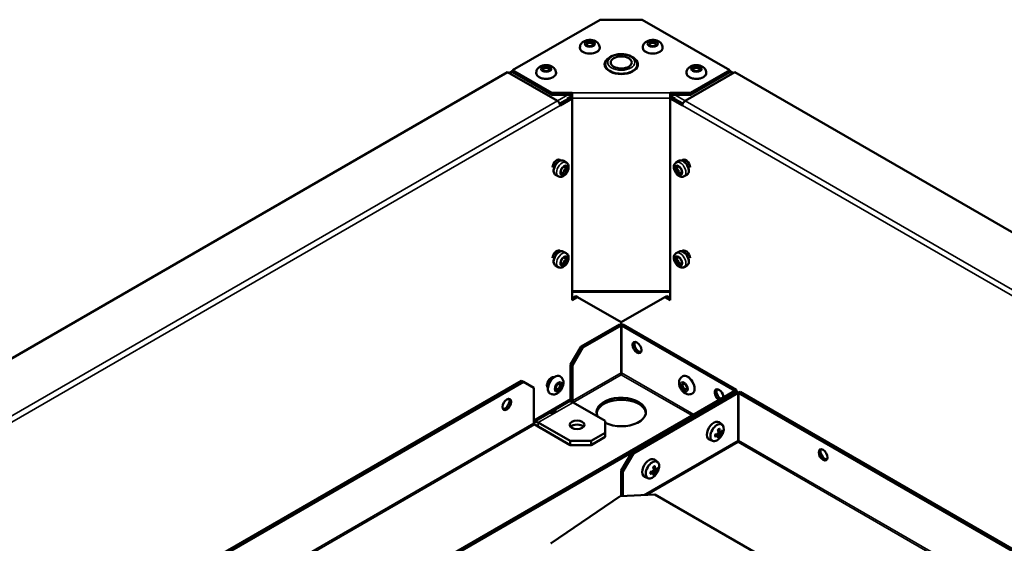
# Model space of a CAD drawing. Extents: x 0 to 17627, y -11807 to 21281.
# Drawn here: x 8950 to 9348, y 3406 to 3618 of the extents above; entities that cross this region are included whole.
import ezdxf

# ---------------------------------------------------------------- set-up
doc = ezdxf.new("R2010")
doc.units = 0
doc.header["$LTSCALE"] = 2
doc.layers.add('Visible (ISO)', color=7, linetype='CONTINUOUS', lineweight=50)
doc.layers.add('Visible Narrow (ISO)', color=7, linetype='CONTINUOUS', lineweight=35)

msp = doc.modelspace()

# ---------------------------------------------------------------- linework, layer by layer
at = {"layer": 'Visible (ISO)'}
for p, q in [((9184.83, 3617.82), (9149.35, 3597.34)), ((9184.83, 3617.82), (9201.8, 3617.82)), ((9237.28, 3597.34), (9201.8, 3617.82)), ((9176.59, 3606.39), (9176.59, 3606.56)), ((9184.59, 3606.39), (9184.59, 3606.56)), ((9202.04, 3606.39), (9202.04, 3606.56)), ((9210.04, 3606.39), (9210.04, 3606.56)), ((8819.95, 3407.57), (9147.34, 3596.59)), ((9147.34, 3596.59), (9167.49, 3584.95)), ((9149.35, 3597.03), (9147.96, 3596.23)), ((9149.35, 3597.34), (9165.23, 3588.17)), ((9149.35, 3596.52), (9149.35, 3597.34)), ((9165.23, 3587.35), (9149.35, 3596.52)), ((9158.91, 3596.19), (9158.91, 3596.35)), ((9166.91, 3596.19), (9166.91, 3596.35)), ((9188.32, 3597.32), (9188.32, 3597.1)), ((9198.32, 3597.32), (9198.32, 3597.1)), ((9219.14, 3584.95), (9239.29, 3596.59)), ((9219.72, 3596.19), (9219.72, 3596.35)), ((9221.4, 3588.17), (9237.28, 3597.34)), ((9237.28, 3596.52), (9221.4, 3587.35)), ((9227.72, 3596.19), (9227.72, 3596.35)), ((9237.28, 3597.34), (9237.28, 3596.52)), ((9238.67, 3596.23), (9237.28, 3597.03)), ((9239.29, 3596.59), (9566.68, 3407.57)), ((9165.23, 3588.17), (9173.47, 3588.17)), ((9165.23, 3588.17), (9165.23, 3587.35)), ((9165.23, 3587.35), (9173.47, 3587.35)), ((9171.49, 3585.91), (9173.47, 3587.05)), ((9173.47, 3586.08), (9173.47, 3588.17)), ((9213.17, 3588.17), (9221.4, 3588.17)), ((9213.17, 3588.17), (9213.17, 3586.08)), ((9213.17, 3587.35), (9221.4, 3587.35)), ((9213.17, 3587.05), (9215.14, 3585.91)), ((9221.4, 3587.35), (9221.4, 3588.17)), ((9172.8, 3586.38), (9168.4, 3583.84)), ((9168.55, 3583.12), (9168.56, 3583.12)), ((9168.55, 3583.11), (9168.55, 3583.11)), ((9168.55, 3583.11), (9168.56, 3583.11)), ((9168.56, 3583.11), (9168.55, 3583.11)), ((9173.5, 3585.97), (9168.56, 3583.12)), ((9168.56, 3583.12), (9168.56, 3583.11)), ((9173.5, 3585.97), (9172.8, 3586.38)), ((9173.47, 3585.99), (9173.47, 3586.08)), ((9173.5, 3504.32), (9173.5, 3585.97)), ((9213.84, 3586.38), (9213.13, 3585.97)), ((9218.07, 3583.12), (9213.13, 3585.97)), ((9213.13, 3585.97), (9213.13, 3504.32)), ((9213.17, 3586.08), (9213.17, 3585.99)), ((9218.24, 3583.84), (9213.84, 3586.38)), ((9218.07, 3583.12), (9218.08, 3583.12)), ((9218.07, 3583.11), (9218.07, 3583.12)), ((9218.08, 3583.11), (9218.07, 3583.11)), ((9218.08, 3583.11), (9218.07, 3583.11)), ((9218.08, 3583.11), (9218.08, 3583.11)), ((9167.54, 3561.1), (9168.34, 3560.64)), ((9169.99, 3560.66), (9171.06, 3560.05)), ((9216.64, 3560.66), (9215.58, 3560.05)), ((9219.09, 3561.1), (9218.3, 3560.64)), ((9165.91, 3556.5), (9165.94, 3556.48)), ((9166.74, 3555.04), (9167.81, 3554.42)), ((9219.89, 3555.04), (9218.83, 3554.42)), ((9220.73, 3556.5), (9220.7, 3556.48)), ((9167.54, 3524.36), (9168.34, 3523.9)), ((9169.99, 3523.92), (9171.06, 3523.31)), ((9216.64, 3523.92), (9215.58, 3523.31)), ((9219.09, 3524.36), (9218.3, 3523.9)), ((9165.91, 3519.76), (9165.94, 3519.74)), ((9220.73, 3519.76), (9220.7, 3519.74)), ((9166.74, 3518.29), (9167.81, 3517.68)), ((9219.89, 3518.29), (9218.83, 3517.68)), ((9173.5, 3505.14), (9174.92, 3505.95)), ((9175.62, 3505.55), (9173.5, 3504.32)), ((9174.92, 3505.95), (9175.62, 3505.55)), ((9175.62, 3505.55), (9193.3, 3495.34)), ((9193.33, 3495.34), (9211.01, 3505.55)), ((9211.01, 3505.55), (9211.72, 3505.95)), ((9213.13, 3504.32), (9211.01, 3505.55)), ((9211.72, 3505.95), (9213.13, 3505.14)), ((9193.3, 3476.15), (9193.3, 3495.34)), ((9193.33, 3476.15), (9193.33, 3495.34)), ((9177.05, 3485.55), (9192.56, 3494.5)), ((9177.76, 3485.14), (9193.27, 3494.09)), ((9192.56, 3494.5), (9193.27, 3494.09)), ((9193.27, 3494.09), (9193.27, 3474.91)), ((9194.07, 3494.5), (9193.37, 3494.09)), ((9193.37, 3494.09), (9239.23, 3467.62)), ((9193.37, 3474.91), (9193.37, 3494.09)), ((9194.07, 3494.5), (9239.94, 3468.02)), ((9177.05, 3485.55), (9172.81, 3478.2)), ((9173.52, 3477.79), (9177.76, 3485.14)), ((9177.76, 3485.14), (9177.05, 3485.55)), ((9193.3, 3485.92), (9193.33, 3485.92)), ((9172.81, 3478.2), (9173.52, 3477.79)), ((9172.81, 3463.91), (9172.81, 3478.2)), ((9173.52, 3477.79), (9173.52, 3463.51)), ((8996.65, 3381.4), (9153.01, 3471.67)), ((8997.36, 3380.99), (9153.72, 3471.26)), ((9153.01, 3471.67), (9153.72, 3471.26)), ((9153.72, 3471.26), (9157.96, 3468.81)), ((9166.03, 3473.03), (9165.87, 3473.13)), ((9168.43, 3473.49), (9168.57, 3473.41)), ((9218.2, 3473.49), (9218.06, 3473.41)), ((9239.23, 3467.56), (8952.28, 3301.89)), ((9239.94, 3467.15), (8952.99, 3301.48)), ((9157.96, 3454.52), (9157.96, 3468.81)), ((9163.63, 3468.87), (9163.47, 3468.97)), ((9239.94, 3467.15), (9197.56, 3442.68)), ((9239.94, 3468.02), (9239.23, 3467.62)), ((9239.23, 3467.62), (9239.23, 3467.56)), ((9239.94, 3467.15), (9239.23, 3467.56)), ((9239.94, 3467.15), (9239.94, 3468.02)), ((9239.94, 3467.15), (9240.64, 3466.74)), ((9241.45, 3467.15), (9240.74, 3466.74)), ((9481.02, 3328.83), (9241.45, 3467.15)), ((9172.81, 3463.82), (9157.96, 3455.24)), ((9164.43, 3466.56), (9164.57, 3466.48)), ((9171.87, 3463.09), (9165.86, 3459.62)), ((9173.87, 3462.89), (9186.75, 3455.46)), ((9240.64, 3466.74), (9198.27, 3442.28)), ((9222.2, 3466.56), (9222.06, 3466.48)), ((9240.64, 3466.74), (9240.64, 3447.55)), ((9240.74, 3466.74), (9480.32, 3328.42)), ((9240.74, 3466.74), (9240.74, 3447.55)), ((9163.74, 3458.4), (9157.96, 3455.06)), ((9186.75, 3455.46), (9186.75, 3450.56)), ((9160.79, 3452.48), (9158.31, 3453.91)), ((9172.61, 3447.29), (9159.73, 3454.73)), ((9159.73, 3453.09), (9172.61, 3445.66)), ((9233.23, 3451.03), (9232.6, 3451.31)), ((9233.51, 3450.86), (9232.61, 3451.26)), ((9234.13, 3453.96), (9232.91, 3454.85)), ((9181.09, 3447.29), (9172.61, 3447.29)), ((9172.61, 3447.29), (9172.61, 3445.66)), ((9186.75, 3450.56), (9181.09, 3447.29)), ((9181.09, 3445.66), (9186.75, 3448.92)), ((9181.09, 3445.66), (9181.09, 3447.29)), ((9186.75, 3450.56), (9186.75, 3448.92)), ((9230.3, 3447.32), (9228.92, 3447.93)), ((9232.39, 3449.57), (9231.83, 3449.98)), ((9232.67, 3449.41), (9231.88, 3449.99)), ((9232.23, 3450.63), (9232.34, 3450.57)), ((9233.37, 3449.97), (9232.34, 3450.57)), ((9233.55, 3449.87), (9233.37, 3449.97)), ((9240.74, 3448.27), (9240.64, 3448.33)), ((9172.61, 3445.66), (9181.09, 3445.66)), ((9197.56, 3442.68), (9193.32, 3435.34)), ((9194.02, 3434.93), (9198.27, 3442.28)), ((9198.27, 3442.28), (9197.56, 3442.68)), ((9207.97, 3438.85), (9206.75, 3439.74)), ((9193.32, 3435.34), (9194.02, 3434.93)), ((9193.32, 3435.34), (9193.32, 3424.95)), ((9206.06, 3435.53), (9206.18, 3435.46)), ((9207.21, 3434.87), (9206.18, 3435.46)), ((9207.07, 3435.92), (9206.43, 3436.2)), ((9207.35, 3435.76), (9206.45, 3436.15)), ((9194.02, 3434.93), (9194.02, 3424.99)), ((9204.14, 3432.22), (9202.76, 3432.83)), ((9206.23, 3434.47), (9205.67, 3434.87)), ((9206.51, 3434.3), (9205.71, 3434.88)), ((9207.39, 3434.76), (9207.21, 3434.87)), ((9192.86, 3424.93), (9164.97, 3405.87)), ((9192.86, 3424.93), (9206.97, 3425.66)), ((9427.85, 3298.13), (9206.97, 3425.66))]:
    msp.add_line(p, q, dxfattribs=at)
for centre in [(9228.39, 3452.85), (9202.23, 3437.74)]:
    msp.add_arc(centre, 6.5, 321.2553, 338.7447, dxfattribs=at)
for centre, major_axis, ratio, start_param, end_param in [((9180.59, 3606.39), (4, 0), 0.57735, 3.141593, 6.283185), ((9180.59, 3607.78), (-1.25, 0), 0.57735, 2.469974, 6.954804), ((9206.04, 3606.39), (4, 0), 0.57735, 3.141593, 6.283185), ((9206.04, 3607.78), (-1.25, 0), 0.57735, 2.469974, 6.954804), ((9193.32, 3599.71), (6.75, 0), 0.57735, 2.529932, 6.894846), ((9193.32, 3598.9), (-6.75, 0), 0.57735, 6.003769, 6.178236), ((9193.32, 3599.71), (-6.5, 0), 0.57735, 0, 3.141593), ((9193.32, 3598.9), (6.75, 0), 0.57735, 0.104949, 0.279417), ((9162.91, 3596.19), (4, 0), 0.57735, 3.141593, 6.283185), ((9162.91, 3597.57), (-1.25, 0), 0.57735, 2.469974, 6.954804), ((9223.72, 3596.19), (4, 0), 0.57735, 3.141593, 6.283185), ((9223.72, 3597.57), (-1.25, 0), 0.57735, 2.469974, 6.954804), ((9167.49, 3583.73), (0.75, -1.3), 0.57735, 0.785398, 2.356194), ((9170.69, 3585.57), (-0.75, 1.3), 0.57735, 4.474448, 4.640989), ((9215.94, 3585.57), (-0.75, -1.3), 0.57735, 4.783789, 4.95033), ((9219.14, 3583.73), (0.75, 1.3), 0.57735, 0.785398, 2.356194), ((9167.21, 3558.9), (1.25, 2.17), 0.57735, 6.010041, 8.578581), ((9165.89, 3559.28), (1.32, 2.29), 0.57735, 5.845324, 5.902722), ((9166.5, 3559.31), (1.25, 2.17), 0.57735, 5.685896, 5.996429), ((9219.42, 3558.9), (-1.25, 2.17), 0.57735, 3.987789, 6.556329), ((9220.13, 3559.31), (-1.25, 2.17), 0.57735, 0.286757, 0.597289), ((9220.74, 3559.28), (-1.32, 2.29), 0.57735, 0.380463, 0.437862), ((9167.21, 3522.16), (1.25, 2.17), 0.57735, 6.010041, 8.578581), ((9165.89, 3522.54), (1.32, 2.29), 0.57735, 5.845324, 5.902722), ((9166.5, 3522.57), (1.25, 2.17), 0.57735, 5.685896, 5.996429), ((9219.42, 3522.16), (-1.25, 2.17), 0.57735, 3.987789, 6.556329), ((9220.13, 3522.57), (-1.25, 2.17), 0.57735, 0.286757, 0.597289), ((9220.74, 3522.54), (-1.33, 2.29), 0.57735, 0.380463, 0.437862), ((9200.39, 3485.55), (-1.25, 2.17), 0.57735, 0.286757, 2.854836), ((9192.24, 3476.76), (-0.75, 1.3), 0.57735, 3.669215, 3.926991), ((9194.39, 3476.76), (0.75, 1.3), 0.57735, 2.356194, 2.61397), ((9165.02, 3470.85), (-1.25, -2.17), 0.57735, 3.265654, 6.159124), ((9166.43, 3470.03), (-2, -3.46), 0.57735, 3.141593, 6.283185), ((9220.2, 3470.03), (-2, 3.46), 0.57735, 3.141593, 6.283185), ((9167.63, 3469.33), (0.62, 1.08), 0.57735, 2.469974, 6.954804), ((9219, 3469.33), (0.63, -1.08), 0.57735, 2.469974, 6.954804), ((9232.91, 3465.95), (-1.25, 2.17), 0.57735, 3.926991, 8.63938), ((9233.62, 3466.36), (-1.25, 2.17), 0.57735, 0.286757, 2.356194), ((9146.29, 3462.48), (-1.25, -2.17), 0.57735, 0.286757, 2.854836), ((9173.87, 3459.63), (-2, 3.46), 0.57735, 5.497787, 6.283185), ((9173.87, 3463.3), (-0.75, 1.3), 0.57735, 0.785398, 1.287742), ((9173.87, 3463.3), (0.25, -0.433), 0.57735, 3.926991, 5.497787), ((9193.32, 3459.01), (-10, 0), 0.57735, 0.854525, 6.617557), ((9193.32, 3458.2), (10, 0), 0.57735, 0.07077, 3.070823), ((9159.73, 3451.46), (-2, 3.46), 0.57735, 5.497787, 6.172919), ((9230.79, 3451.46), (-2, -3.46), 0.57735, 3.079689, 6.345089), ((9158.31, 3454.32), (-0.25, 0.433), 0.57735, 0.785398, 2.356194), ((9175.44, 3452.19), (-3, 0), 0.57735, 3.632475, 5.792303), ((9232.1, 3450.71), (-1.92, -3.32), 0.57735, 1.831171, 7.593607), ((9228.73, 3453.08), (3.64, -5.37), 0.411263, 0.910795, 1.088942), ((9228.11, 3452.72), (-2.69, 5.9), 0.720054, 4.150682, 4.328829), ((9230.69, 3451.25), (3.28, 4.69), 0.415571, 4.954084, 5.025621), ((9233.85, 3451), (-0.466, 0.243), 0.495038, 0.50893, 0.782788), ((9228.03, 3452.78), (1.09, -5.62), 0.992921, 1.065848, 1.137385), ((9228.47, 3452.51), (-6.29, -1.56), 0.619415, 2.371544, 2.549691), ((9228.36, 3452.44), (-6.47, 0.47), 0.411263, 2.052651, 2.230798), ((9228.36, 3453.16), (6.46, 0.62), 0.720054, 5.095949, 5.274096), ((9228.27, 3449.85), (5.72, -0.23), 0.22513, 0.744292, 0.815829), ((9230.93, 3454.45), (-3.06, 4.84), 0.22513, 2.325764, 2.397301), ((9230.93, 3451.66), (2.43, 5.18), 0.415571, 4.399157, 4.470694), ((9228.27, 3453.2), (-5.41, -1.87), 0.992921, 2.004208, 2.075745), ((9232.73, 3450.63), (-0.465, -0.03), 0.142866, 0.5745, 1.078754), ((9232.48, 3450.2), (0.207, -0.417), 0.142866, 2.062839, 2.567092), ((9228.73, 3452.95), (1.79, -6.23), 0.619415, 0.591902, 0.770049), ((9232.73, 3449.04), (0.443, -0.282), 0.495038, 2.358805, 2.632663), ((9228.11, 3452.59), (4.4, -4.76), 0.511901, 0.324369, 0.502516), ((9233.61, 3449.55), (-0.232, 0.422), 0.209317, 0.030312, 0.534566), ((9230.69, 3454.59), (3.46, -4.56), 0.35222, 5.926245, 5.997782), ((9233.85, 3449.98), (0.481, 0.01), 0.209317, 2.607027, 3.11128), ((9228.03, 3449.99), (5.68, -0.71), 0.35222, 0.285403, 0.35694), ((9228.47, 3453.22), (6.33, -1.43), 0.511901, 5.780669, 5.958816), ((9275.69, 3442.07), (-1.25, 2.17), 0.57735, 0.286757, 2.854836), ((9204.63, 3436.36), (-2, -3.46), 0.57735, 3.079689, 6.345089), ((9205.94, 3435.6), (-1.92, -3.32), 0.57735, 1.831171, 7.593607), ((9202.11, 3434.75), (5.72, -0.23), 0.22513, 0.744292, 0.815829), ((9204.76, 3439.35), (-3.06, 4.84), 0.22513, 2.325764, 2.397301), ((9206.56, 3435.52), (-0.465, -0.03), 0.142866, 0.5745, 1.078754), ((9206.32, 3435.1), (0.207, -0.417), 0.142866, 2.062839, 2.567092), ((9202.56, 3437.97), (3.64, -5.37), 0.411263, 0.910795, 1.088942), ((9201.94, 3437.62), (-2.69, 5.9), 0.720054, 4.150682, 4.328829), ((9204.52, 3436.14), (3.28, 4.69), 0.415571, 4.954084, 5.025621), ((9207.69, 3435.89), (-0.466, 0.243), 0.495038, 0.50893, 0.782788), ((9201.87, 3437.68), (1.09, -5.62), 0.992921, 1.065848, 1.137385), ((9202.31, 3437.4), (-6.29, -1.56), 0.619415, 2.371544, 2.549691), ((9202.31, 3438.12), (6.33, -1.43), 0.511901, 5.780669, 5.958816), ((9202.2, 3437.34), (-6.47, 0.47), 0.411263, 2.052651, 2.230798), ((9202.2, 3438.05), (6.46, 0.62), 0.720054, 5.095949, 5.274096), ((9204.76, 3436.56), (2.43, 5.18), 0.415571, 4.399157, 4.470694), ((9202.11, 3438.09), (-5.41, -1.87), 0.992921, 2.004208, 2.075745), ((9202.56, 3437.84), (1.79, -6.23), 0.619415, 0.591902, 0.770049), ((9206.56, 3433.94), (0.443, -0.282), 0.495038, 2.358805, 2.632663), ((9201.94, 3437.48), (4.4, -4.76), 0.511901, 0.324369, 0.502516), ((9207.45, 3434.45), (-0.232, 0.422), 0.209317, 0.030312, 0.534566), ((9204.52, 3439.49), (3.46, -4.56), 0.35222, 5.926245, 5.997782), ((9207.69, 3434.87), (0.481, 0.01), 0.209317, 2.607027, 3.11128), ((9201.87, 3434.89), (5.68, -0.71), 0.35222, 0.285403, 0.35694), ((9164.94, 3406.26), (-0.25, -0.433), 0.57735, 0.353438, 0.877037)]:
    msp.add_ellipse(centre, major_axis=major_axis, ratio=ratio, start_param=start_param, end_param=end_param, dxfattribs=at)
for centre, major_axis in [((9180.59, 3608.03), (-1.55, 0)), ((9206.04, 3608.03), (-1.55, 0)), ((9193.32, 3600.53), (-4.25, 0)), ((9162.91, 3597.82), (-1.55, 0)), ((9223.72, 3597.82), (-1.55, 0)), ((9170.14, 3556.83), (1, 1.73)), ((9216.5, 3556.83), (-1, 1.73)), ((9170.14, 3520.09), (1, 1.73)), ((9216.5, 3520.09), (-1, 1.73)), ((9199.68, 3485.14), (-1.25, 2.17)), ((9167.85, 3469.21), (0.77, 1.34)), ((9218.79, 3469.21), (-0.78, 1.34)), ((9147, 3462.08), (1.25, 2.17)), ((9175.44, 3453.82), (3, 0)), ((9274.99, 3441.66), (-1.25, 2.17))]:
    msp.add_ellipse(centre, major_axis=major_axis, ratio=0.57735, dxfattribs=at)
for points, knots in [([(9184.59, 3606.56), (9184.59, 3606.85), (9184.54, 3607.14), (9184.34, 3607.69), (9184.2, 3607.94), (9183.83, 3608.43), (9183.59, 3608.65), (9183.01, 3609.06), (9182.66, 3609.22), (9181.89, 3609.49), (9181.46, 3609.57), (9180.6, 3609.64), (9180.16, 3609.63), (9179.31, 3609.49), (9178.89, 3609.38), (9178.09, 3609.01), (9177.71, 3608.77), (9177.13, 3608.17), (9176.9, 3607.85), (9176.65, 3607.18), (9176.59, 3606.87), (9176.59, 3606.56)], [3.926991, 3.926991, 3.926991, 3.926991, 4.126625, 4.126625, 4.342436, 4.342436, 4.609136, 4.609136, 4.959565, 4.959565, 5.361756, 5.361756, 5.76222, 5.76222, 6.164375, 6.164375, 6.557951, 6.557951, 6.854696, 6.854696, 7.068583, 7.068583, 7.068583, 7.068583]), ([(9210.04, 3606.56), (9210.04, 3606.85), (9209.99, 3607.14), (9209.8, 3607.69), (9209.65, 3607.94), (9209.28, 3608.43), (9209.04, 3608.65), (9208.47, 3609.06), (9208.12, 3609.22), (9207.35, 3609.49), (9206.92, 3609.57), (9206.05, 3609.64), (9205.62, 3609.63), (9204.76, 3609.49), (9204.34, 3609.38), (9203.55, 3609.01), (9203.17, 3608.77), (9202.58, 3608.17), (9202.36, 3607.85), (9202.1, 3607.18), (9202.04, 3606.87), (9202.04, 3606.56)], [3.926991, 3.926991, 3.926991, 3.926991, 4.126625, 4.126625, 4.342436, 4.342436, 4.609136, 4.609136, 4.959565, 4.959565, 5.361756, 5.361756, 5.76222, 5.76222, 6.164375, 6.164375, 6.557951, 6.557951, 6.854696, 6.854696, 7.068583, 7.068583, 7.068583, 7.068583]), ([(9186.82, 3599.71), (9186.82, 3600.12), (9186.91, 3600.53), (9187.26, 3601.32), (9187.53, 3601.69), (9188.24, 3602.4), (9188.71, 3602.73), (9189.8, 3603.28), (9190.43, 3603.5), (9191.75, 3603.79), (9192.44, 3603.88), (9193.83, 3603.9), (9194.52, 3603.84), (9195.85, 3603.6), (9196.49, 3603.4), (9197.65, 3602.89), (9198.18, 3602.56), (9199.03, 3601.8), (9199.37, 3601.35), (9199.73, 3600.5), (9199.82, 3600.11), (9199.82, 3599.71)], [2.356194, 2.356194, 2.356194, 2.356194, 2.606625, 2.606625, 2.881865, 2.881865, 3.206969, 3.206969, 3.553262, 3.553262, 3.896998, 3.896998, 4.238262, 4.238262, 4.581285, 4.581285, 4.927802, 4.927802, 5.25865, 5.25865, 5.497787, 5.497787, 5.497787, 5.497787]), ([(9166.91, 3596.35), (9166.91, 3596.64), (9166.86, 3596.93), (9166.67, 3597.48), (9166.52, 3597.74), (9166.15, 3598.22), (9165.91, 3598.44), (9165.33, 3598.85), (9164.99, 3599.02), (9164.21, 3599.28), (9163.78, 3599.37), (9162.92, 3599.44), (9162.49, 3599.42), (9161.63, 3599.29), (9161.21, 3599.17), (9160.41, 3598.81), (9160.03, 3598.57), (9159.45, 3597.96), (9159.22, 3597.64), (9158.97, 3596.97), (9158.91, 3596.66), (9158.91, 3596.35)], [3.926991, 3.926991, 3.926991, 3.926991, 4.126625, 4.126625, 4.342436, 4.342436, 4.609136, 4.609136, 4.959565, 4.959565, 5.361756, 5.361756, 5.76222, 5.76222, 6.164375, 6.164375, 6.557951, 6.557951, 6.854696, 6.854696, 7.068583, 7.068583, 7.068583, 7.068583]), ([(9227.72, 3596.35), (9227.72, 3596.64), (9227.67, 3596.93), (9227.48, 3597.48), (9227.33, 3597.74), (9226.96, 3598.22), (9226.72, 3598.44), (9226.15, 3598.85), (9225.8, 3599.02), (9225.02, 3599.28), (9224.6, 3599.37), (9223.73, 3599.44), (9223.3, 3599.42), (9222.44, 3599.29), (9222.02, 3599.17), (9221.22, 3598.81), (9220.84, 3598.57), (9220.26, 3597.96), (9220.03, 3597.64), (9219.78, 3596.97), (9219.72, 3596.66), (9219.72, 3596.35)], [3.926991, 3.926991, 3.926991, 3.926991, 4.126625, 4.126625, 4.342436, 4.342436, 4.609136, 4.609136, 4.959565, 4.959565, 5.361756, 5.361756, 5.76222, 5.76222, 6.164375, 6.164375, 6.557951, 6.557951, 6.854696, 6.854696, 7.068583, 7.068583, 7.068583, 7.068583]), ([(9166.74, 3555.04), (9166.57, 3555.14), (9166.41, 3555.28), (9166.16, 3555.63), (9166.07, 3555.84), (9165.94, 3556.32), (9165.91, 3556.61), (9165.95, 3557.22), (9166.01, 3557.54), (9166.21, 3558.19), (9166.35, 3558.51), (9166.68, 3559.12), (9166.88, 3559.4), (9167.32, 3559.92), (9167.56, 3560.15), (9168.08, 3560.52), (9168.35, 3560.67), (9168.9, 3560.85), (9169.17, 3560.88), (9169.64, 3560.82), (9169.83, 3560.76), (9169.99, 3560.66)], [5.497787, 5.497787, 5.497787, 5.497787, 5.748218, 5.748218, 6.023458, 6.023458, 6.348562, 6.348562, 6.694855, 6.694855, 7.038591, 7.038591, 7.379855, 7.379855, 7.722878, 7.722878, 8.069395, 8.069395, 8.400242, 8.400242, 8.63938, 8.63938, 8.63938, 8.63938]), ([(9167.81, 3554.42), (9167.99, 3554.31), (9168.2, 3554.24), (9168.64, 3554.17), (9168.87, 3554.18), (9169.35, 3554.26), (9169.61, 3554.36), (9170.13, 3554.64), (9170.39, 3554.84), (9170.88, 3555.31), (9171.1, 3555.58), (9171.48, 3556.17), (9171.64, 3556.48), (9171.88, 3557.12), (9171.96, 3557.46), (9172.04, 3558.13), (9172.03, 3558.47), (9171.88, 3559.08), (9171.76, 3559.36), (9171.43, 3559.78), (9171.25, 3559.94), (9171.06, 3560.05)], [0.785398, 0.785398, 0.785398, 0.785398, 1.001435, 1.001435, 1.237689, 1.237689, 1.532708, 1.532708, 1.89363, 1.89363, 2.267491, 2.267491, 2.635922, 2.635922, 3.00667, 3.00667, 3.380076, 3.380076, 3.701225, 3.701225, 3.926991, 3.926991, 3.926991, 3.926991]), ([(9168.74, 3555.78), (9168.88, 3555.76), (9169.02, 3555.75), (9169.32, 3555.78), (9169.47, 3555.82), (9169.76, 3555.93), (9169.88, 3556.01), (9170.14, 3556.2), (9170.25, 3556.32), (9170.46, 3556.59), (9170.55, 3556.75), (9170.68, 3557.11), (9170.72, 3557.31), (9170.71, 3557.75), (9170.68, 3557.96), (9170.52, 3558.31), (9170.45, 3558.44), (9170.34, 3558.56)], [0.992265, 0.992265, 0.992265, 0.992265, 1.168111, 1.168111, 1.404865, 1.404865, 1.715057, 1.715057, 2.137395, 2.137395, 2.660465, 2.660465, 3.171338, 3.171338, 3.530973, 3.530973, 3.720124, 3.720124, 3.720124, 3.720124]), ([(9215.58, 3560.05), (9215.39, 3559.94), (9215.22, 3559.8), (9214.94, 3559.45), (9214.83, 3559.25), (9214.67, 3558.79), (9214.62, 3558.52), (9214.6, 3557.93), (9214.64, 3557.61), (9214.81, 3556.95), (9214.93, 3556.62), (9215.25, 3556), (9215.44, 3555.71), (9215.88, 3555.17), (9216.13, 3554.93), (9216.67, 3554.53), (9216.97, 3554.37), (9217.58, 3554.19), (9217.88, 3554.16), (9218.41, 3554.24), (9218.63, 3554.31), (9218.83, 3554.42)], [5.497787, 5.497787, 5.497787, 5.497787, 5.713824, 5.713824, 5.950078, 5.950078, 6.245097, 6.245097, 6.606019, 6.606019, 6.97988, 6.97988, 7.348311, 7.348311, 7.719059, 7.719059, 8.092465, 8.092465, 8.413614, 8.413614, 8.63938, 8.63938, 8.63938, 8.63938]), ([(9216.29, 3558.56), (9216.19, 3558.45), (9216.12, 3558.33), (9216, 3558.06), (9215.96, 3557.92), (9215.91, 3557.61), (9215.91, 3557.46), (9215.95, 3557.14), (9215.99, 3556.99), (9216.13, 3556.67), (9216.22, 3556.51), (9216.47, 3556.22), (9216.62, 3556.08), (9217, 3555.87), (9217.2, 3555.79), (9217.59, 3555.75), (9217.74, 3555.76), (9217.9, 3555.78)], [5.704654, 5.704654, 5.704654, 5.704654, 5.8805, 5.8805, 6.117254, 6.117254, 6.427446, 6.427446, 6.849784, 6.849784, 7.372854, 7.372854, 7.883727, 7.883727, 8.243362, 8.243362, 8.432513, 8.432513, 8.432513, 8.432513]), ([(9216.64, 3560.66), (9216.82, 3560.77), (9217.02, 3560.83), (9217.44, 3560.88), (9217.67, 3560.85), (9218.16, 3560.72), (9218.42, 3560.6), (9218.93, 3560.26), (9219.18, 3560.05), (9219.64, 3559.55), (9219.85, 3559.27), (9220.2, 3558.68), (9220.35, 3558.36), (9220.58, 3557.72), (9220.66, 3557.4), (9220.72, 3556.77), (9220.71, 3556.46), (9220.59, 3555.89), (9220.49, 3555.64), (9220.21, 3555.27), (9220.06, 3555.13), (9219.89, 3555.04)], [0.785398, 0.785398, 0.785398, 0.785398, 1.035829, 1.035829, 1.311069, 1.311069, 1.636173, 1.636173, 1.982466, 1.982466, 2.326202, 2.326202, 2.667466, 2.667466, 3.010489, 3.010489, 3.357006, 3.357006, 3.687853, 3.687853, 3.926991, 3.926991, 3.926991, 3.926991]), ([(9166.74, 3518.29), (9166.57, 3518.4), (9166.41, 3518.54), (9166.16, 3518.88), (9166.07, 3519.09), (9165.94, 3519.58), (9165.91, 3519.87), (9165.95, 3520.48), (9166.01, 3520.8), (9166.21, 3521.45), (9166.35, 3521.77), (9166.68, 3522.37), (9166.88, 3522.66), (9167.32, 3523.18), (9167.56, 3523.4), (9168.08, 3523.78), (9168.35, 3523.93), (9168.9, 3524.1), (9169.17, 3524.14), (9169.64, 3524.08), (9169.83, 3524.02), (9169.99, 3523.92)], [5.497787, 5.497787, 5.497787, 5.497787, 5.748218, 5.748218, 6.023458, 6.023458, 6.348562, 6.348562, 6.694855, 6.694855, 7.038591, 7.038591, 7.379855, 7.379855, 7.722878, 7.722878, 8.069395, 8.069395, 8.400242, 8.400242, 8.63938, 8.63938, 8.63938, 8.63938]), ([(9167.81, 3517.68), (9167.99, 3517.57), (9168.2, 3517.5), (9168.64, 3517.43), (9168.87, 3517.44), (9169.35, 3517.52), (9169.61, 3517.62), (9170.13, 3517.9), (9170.39, 3518.09), (9170.88, 3518.56), (9171.1, 3518.84), (9171.48, 3519.42), (9171.64, 3519.74), (9171.88, 3520.38), (9171.96, 3520.71), (9172.04, 3521.39), (9172.03, 3521.72), (9171.88, 3522.34), (9171.76, 3522.62), (9171.43, 3523.04), (9171.25, 3523.2), (9171.06, 3523.31)], [0.785398, 0.785398, 0.785398, 0.785398, 1.001435, 1.001435, 1.237689, 1.237689, 1.532708, 1.532708, 1.89363, 1.89363, 2.267491, 2.267491, 2.635922, 2.635922, 3.00667, 3.00667, 3.380076, 3.380076, 3.701225, 3.701225, 3.926991, 3.926991, 3.926991, 3.926991]), ([(9215.58, 3523.31), (9215.39, 3523.2), (9215.22, 3523.06), (9214.94, 3522.71), (9214.83, 3522.51), (9214.67, 3522.05), (9214.62, 3521.78), (9214.6, 3521.19), (9214.64, 3520.87), (9214.81, 3520.21), (9214.93, 3519.88), (9215.25, 3519.26), (9215.44, 3518.96), (9215.88, 3518.43), (9216.13, 3518.19), (9216.67, 3517.79), (9216.97, 3517.63), (9217.58, 3517.45), (9217.88, 3517.42), (9218.41, 3517.49), (9218.63, 3517.57), (9218.83, 3517.68)], [5.497787, 5.497787, 5.497787, 5.497787, 5.713824, 5.713824, 5.950078, 5.950078, 6.245097, 6.245097, 6.606019, 6.606019, 6.97988, 6.97988, 7.348311, 7.348311, 7.719059, 7.719059, 8.092465, 8.092465, 8.413614, 8.413614, 8.63938, 8.63938, 8.63938, 8.63938]), ([(9216.64, 3523.92), (9216.82, 3524.02), (9217.02, 3524.09), (9217.44, 3524.13), (9217.67, 3524.11), (9218.16, 3523.98), (9218.42, 3523.86), (9218.93, 3523.52), (9219.18, 3523.31), (9219.64, 3522.81), (9219.85, 3522.53), (9220.2, 3521.93), (9220.35, 3521.62), (9220.58, 3520.98), (9220.66, 3520.66), (9220.72, 3520.02), (9220.71, 3519.71), (9220.59, 3519.15), (9220.49, 3518.9), (9220.21, 3518.52), (9220.06, 3518.39), (9219.89, 3518.29)], [0.785398, 0.785398, 0.785398, 0.785398, 1.035829, 1.035829, 1.311069, 1.311069, 1.636173, 1.636173, 1.982466, 1.982466, 2.326202, 2.326202, 2.667466, 2.667466, 3.010489, 3.010489, 3.357006, 3.357006, 3.687853, 3.687853, 3.926991, 3.926991, 3.926991, 3.926991]), ([(9168.74, 3519.04), (9168.88, 3519.02), (9169.02, 3519.01), (9169.32, 3519.04), (9169.47, 3519.08), (9169.76, 3519.19), (9169.88, 3519.27), (9170.14, 3519.46), (9170.25, 3519.57), (9170.46, 3519.85), (9170.55, 3520.01), (9170.68, 3520.37), (9170.72, 3520.57), (9170.71, 3521), (9170.68, 3521.22), (9170.52, 3521.57), (9170.45, 3521.7), (9170.34, 3521.82)], [0.992265, 0.992265, 0.992265, 0.992265, 1.168111, 1.168111, 1.404865, 1.404865, 1.715057, 1.715057, 2.137395, 2.137395, 2.660465, 2.660465, 3.171338, 3.171338, 3.530973, 3.530973, 3.720124, 3.720124, 3.720124, 3.720124]), ([(9216.29, 3521.82), (9216.19, 3521.71), (9216.12, 3521.59), (9216, 3521.32), (9215.96, 3521.17), (9215.91, 3520.87), (9215.91, 3520.72), (9215.95, 3520.4), (9215.99, 3520.24), (9216.13, 3519.93), (9216.22, 3519.77), (9216.47, 3519.48), (9216.62, 3519.34), (9217, 3519.13), (9217.2, 3519.05), (9217.59, 3519.01), (9217.74, 3519.01), (9217.9, 3519.04)], [5.704654, 5.704654, 5.704654, 5.704654, 5.8805, 5.8805, 6.117254, 6.117254, 6.427446, 6.427446, 6.849784, 6.849784, 7.372854, 7.372854, 7.883727, 7.883727, 8.243362, 8.243362, 8.432513, 8.432513, 8.432513, 8.432513]), ([(9164.57, 3466.48), (9164.83, 3466.34), (9165.1, 3466.24), (9165.68, 3466.13), (9165.97, 3466.13), (9166.58, 3466.21), (9166.88, 3466.3), (9167.53, 3466.6), (9167.85, 3466.82), (9168.46, 3467.35), (9168.75, 3467.68), (9169.24, 3468.4), (9169.45, 3468.78), (9169.76, 3469.59), (9169.87, 3470.01), (9169.95, 3470.88), (9169.93, 3471.33), (9169.7, 3472.14), (9169.54, 3472.5), (9169.08, 3473.05), (9168.84, 3473.25), (9168.57, 3473.41)], [3.926991, 3.926991, 3.926991, 3.926991, 4.126625, 4.126625, 4.342436, 4.342436, 4.609136, 4.609136, 4.959565, 4.959565, 5.361756, 5.361756, 5.76222, 5.76222, 6.164375, 6.164375, 6.557951, 6.557951, 6.854696, 6.854696, 7.068583, 7.068583, 7.068583, 7.068583]), ([(9218.06, 3473.41), (9217.81, 3473.27), (9217.58, 3473.07), (9217.2, 3472.63), (9217.05, 3472.38), (9216.82, 3471.81), (9216.75, 3471.5), (9216.68, 3470.8), (9216.71, 3470.41), (9216.87, 3469.61), (9217.01, 3469.19), (9217.38, 3468.41), (9217.61, 3468.04), (9218.16, 3467.37), (9218.47, 3467.06), (9219.18, 3466.55), (9219.58, 3466.35), (9220.39, 3466.14), (9220.79, 3466.11), (9221.49, 3466.22), (9221.79, 3466.33), (9222.06, 3466.48)], [2.356194, 2.356194, 2.356194, 2.356194, 2.555829, 2.555829, 2.771639, 2.771639, 3.038339, 3.038339, 3.388768, 3.388768, 3.79096, 3.79096, 4.191424, 4.191424, 4.593579, 4.593579, 4.987155, 4.987155, 5.2839, 5.2839, 5.497787, 5.497787, 5.497787, 5.497787]), ([(9164.97, 3458.71), (9165.04, 3458.8), (9165.11, 3458.89), (9165.35, 3459.2), (9165.53, 3459.39), (9165.92, 3459.68), (9166.12, 3459.75), (9166.46, 3459.76), (9166.59, 3459.69), (9166.72, 3459.51), (9166.74, 3459.42), (9166.71, 3459.26), (9166.68, 3459.2), (9166.57, 3459.06), (9166.49, 3459.01), (9166.36, 3458.94), (9166.27, 3458.9), (9166.06, 3458.84), (9165.95, 3458.82), (9165.69, 3458.78), (9165.55, 3458.76), (9165.19, 3458.73), (9164.96, 3458.71), (9164.53, 3458.65), (9164.34, 3458.62), (9164.09, 3458.55), (9164.01, 3458.52), (9163.87, 3458.46), (9163.8, 3458.43), (9163.74, 3458.4)], [0.692623, 0.692623, 0.692623, 0.692623, 0.756686, 0.756686, 0.919153, 0.919153, 1.090135, 1.090135, 1.255398, 1.255398, 1.382762, 1.382762, 1.479562, 1.479562, 1.607456, 1.607456, 1.797892, 1.797892, 2.004942, 2.004942, 2.256293, 2.256293, 2.669045, 2.669045, 3.058663, 3.058663, 3.252892, 3.252892, 3.446752, 3.446752, 3.446752, 3.446752]), ([(9232.41, 3451.82), (9232.44, 3451.84), (9232.47, 3451.86), (9232.53, 3451.91), (9232.58, 3451.94), (9232.66, 3451.99), (9232.7, 3452.01), (9232.78, 3452.06), (9232.82, 3452.08), (9232.89, 3452.11), (9232.93, 3452.12), (9232.97, 3452.13)], [1.3750483, 1.3750483, 1.3750483, 1.3750483, 1.4368179, 1.4368179, 1.5258595, 1.5258595, 1.6149011, 1.6149011, 1.7039427, 1.7039427, 1.7929843, 1.7929843, 1.7929843, 1.7929843]), ([(9232.7, 3450.97), (9232.71, 3450.94), (9232.71, 3450.91), (9232.71, 3450.83), (9232.7, 3450.79), (9232.67, 3450.73), (9232.66, 3450.69), (9232.61, 3450.63), (9232.58, 3450.6), (9232.54, 3450.57), (9232.53, 3450.56), (9232.51, 3450.56)], [0, 0, 0, 0, 0.01116716, 0.01116716, 0.02233431, 0.02233431, 0.03329353, 0.03329353, 0.04425275, 0.04425275, 0.04996652, 0.04996652, 0.04996652, 0.04996652]), ([(9233.05, 3452.31), (9233.06, 3452.29), (9233.06, 3452.27), (9233.05, 3452.22), (9233.04, 3452.2), (9233.02, 3452.17), (9233.01, 3452.15), (9232.98, 3452.14), (9232.98, 3452.14), (9232.97, 3452.13)], [0.02389252, 0.02389252, 0.02389252, 0.02389252, 0.0306066, 0.0306066, 0.03823049, 0.03823049, 0.04585209, 0.04585209, 0.04858908, 0.04858908, 0.04858908, 0.04858908]), ([(9233.36, 3451.05), (9233.36, 3451.05), (9233.36, 3451.05), (9233.34, 3451.03), (9233.31, 3451.02), (9233.26, 3451.01), (9233.24, 3451.02), (9233.2, 3451.04), (9233.18, 3451.06), (9233.15, 3451.11), (9233.14, 3451.14), (9233.14, 3451.19), (9233.14, 3451.2), (9233.14, 3451.22)], [0.0217824, 0.0217824, 0.0217824, 0.0217824, 0.02240783, 0.02240783, 0.03336567, 0.03336567, 0.04432351, 0.04432351, 0.05536278, 0.05536278, 0.06640205, 0.06640205, 0.07177154, 0.07177154, 0.07177154, 0.07177154]), ([(9233.67, 3450.92), (9233.64, 3450.89), (9233.62, 3450.88), (9233.57, 3450.85), (9233.55, 3450.85), (9233.51, 3450.86), (9233.49, 3450.87), (9233.46, 3450.91), (9233.45, 3450.93), (9233.44, 3450.97), (9233.44, 3450.99), (9233.44, 3451.01)], [0, 0, 0, 0, 0.01116716, 0.01116716, 0.02233431, 0.02233431, 0.03329353, 0.03329353, 0.04425275, 0.04425275, 0.04996652, 0.04996652, 0.04996652, 0.04996652]), ([(9231.3, 3449.24), (9231.3, 3449.23), (9231.3, 3449.23), (9231.3, 3449.2), (9231.3, 3449.18), (9231.28, 3449.14), (9231.26, 3449.13), (9231.23, 3449.1), (9231.21, 3449.09), (9231.19, 3449.08)], [0.07370772, 0.07370772, 0.07370772, 0.07370772, 0.07644471, 0.07644471, 0.08406631, 0.08406631, 0.09169019, 0.09169019, 0.09840428, 0.09840428, 0.09840428, 0.09840428]), ([(9231.3, 3449.24), (9231.29, 3449.28), (9231.28, 3449.32), (9231.27, 3449.4), (9231.27, 3449.45), (9231.27, 3449.54), (9231.27, 3449.58), (9231.27, 3449.68), (9231.27, 3449.73), (9231.28, 3449.81), (9231.29, 3449.85), (9231.29, 3449.88)], [6.0609973, 6.0609973, 6.0609973, 6.0609973, 6.1500389, 6.1500389, 6.2390805, 6.2390805, 6.3281221, 6.3281221, 6.4171637, 6.4171637, 6.4789333, 6.4789333, 6.4789333, 6.4789333]), ([(9232.44, 3450.43), (9232.44, 3450.42), (9232.44, 3450.42), (9232.44, 3450.39), (9232.43, 3450.35), (9232.42, 3450.28), (9232.4, 3450.25), (9232.36, 3450.18), (9232.34, 3450.15), (9232.28, 3450.1), (9232.25, 3450.08), (9232.2, 3450.06), (9232.19, 3450.06), (9232.17, 3450.05)], [0.0217824, 0.0217824, 0.0217824, 0.0217824, 0.02240783, 0.02240783, 0.03336567, 0.03336567, 0.04432351, 0.04432351, 0.05536278, 0.05536278, 0.06640205, 0.06640205, 0.07177154, 0.07177154, 0.07177154, 0.07177154]), ([(9232.17, 3449.55), (9232.2, 3449.57), (9232.24, 3449.58), (9232.3, 3449.6), (9232.33, 3449.6), (9232.37, 3449.58), (9232.39, 3449.57), (9232.42, 3449.53), (9232.43, 3449.51), (9232.44, 3449.47), (9232.44, 3449.46), (9232.44, 3449.44)], [0, 0, 0, 0, 0.01116716, 0.01116716, 0.02233431, 0.02233431, 0.03329353, 0.03329353, 0.04425275, 0.04425275, 0.04996652, 0.04996652, 0.04996652, 0.04996652]), ([(9232.51, 3449.4), (9232.51, 3449.4), (9232.52, 3449.4), (9232.54, 3449.41), (9232.57, 3449.42), (9232.63, 3449.43), (9232.65, 3449.42), (9232.68, 3449.4), (9232.7, 3449.39), (9232.71, 3449.34), (9232.71, 3449.32), (9232.71, 3449.28), (9232.71, 3449.26), (9232.7, 3449.25)], [0.0217824, 0.0217824, 0.0217824, 0.0217824, 0.02240783, 0.02240783, 0.03336567, 0.03336567, 0.04432351, 0.04432351, 0.05536278, 0.05536278, 0.06640205, 0.06640205, 0.07177154, 0.07177154, 0.07177154, 0.07177154]), ([(9232.94, 3449.01), (9232.96, 3449), (9232.98, 3448.98), (9233.01, 3448.95), (9233.02, 3448.92), (9233.04, 3448.88), (9233.05, 3448.86), (9233.06, 3448.82), (9233.06, 3448.8), (9233.05, 3448.79)], [0.0701954, 0.0701954, 0.0701954, 0.0701954, 0.07644471, 0.07644471, 0.08406631, 0.08406631, 0.09169019, 0.09169019, 0.09840428, 0.09840428, 0.09840428, 0.09840428]), ([(9233.14, 3449.5), (9233.14, 3449.52), (9233.14, 3449.55), (9233.16, 3449.62), (9233.18, 3449.65), (9233.21, 3449.72), (9233.23, 3449.75), (9233.28, 3449.81), (9233.3, 3449.84), (9233.34, 3449.87), (9233.35, 3449.88), (9233.36, 3449.89)], [0, 0, 0, 0, 0.01116716, 0.01116716, 0.02233431, 0.02233431, 0.03329353, 0.03329353, 0.04425275, 0.04425275, 0.04996652, 0.04996652, 0.04996652, 0.04996652]), ([(9233.44, 3450.02), (9233.44, 3450.02), (9233.44, 3450.02), (9233.44, 3450.05), (9233.45, 3450.09), (9233.47, 3450.16), (9233.49, 3450.19), (9233.52, 3450.26), (9233.54, 3450.29), (9233.59, 3450.35), (9233.61, 3450.37), (9233.64, 3450.4), (9233.65, 3450.41), (9233.67, 3450.41)], [0.0217824, 0.0217824, 0.0217824, 0.0217824, 0.02240783, 0.02240783, 0.03336567, 0.03336567, 0.04432351, 0.04432351, 0.05536278, 0.05536278, 0.06640205, 0.06640205, 0.07177154, 0.07177154, 0.07177154, 0.07177154]), ([(9234.24, 3450.84), (9234.23, 3450.83), (9234.21, 3450.82), (9234.18, 3450.81), (9234.15, 3450.81), (9234.11, 3450.8), (9234.08, 3450.8), (9234.03, 3450.81), (9234.01, 3450.82), (9233.99, 3450.82)], [0.02389252, 0.02389252, 0.02389252, 0.02389252, 0.0306066, 0.0306066, 0.03823049, 0.03823049, 0.04585209, 0.04585209, 0.0521014, 0.0521014, 0.0521014, 0.0521014]), ([(9206.27, 3435.32), (9206.27, 3435.32), (9206.27, 3435.32), (9206.28, 3435.28), (9206.27, 3435.25), (9206.25, 3435.18), (9206.24, 3435.14), (9206.2, 3435.08), (9206.17, 3435.05), (9206.12, 3435), (9206.08, 3434.98), (9206.04, 3434.96), (9206.03, 3434.95), (9206.01, 3434.95)], [0.0217824, 0.0217824, 0.0217824, 0.0217824, 0.02240783, 0.02240783, 0.03336567, 0.03336567, 0.04432351, 0.04432351, 0.05536278, 0.05536278, 0.06640205, 0.06640205, 0.07177154, 0.07177154, 0.07177154, 0.07177154]), ([(9206.25, 3436.71), (9206.27, 3436.74), (9206.3, 3436.76), (9206.37, 3436.81), (9206.41, 3436.84), (9206.49, 3436.89), (9206.53, 3436.91), (9206.61, 3436.95), (9206.65, 3436.97), (9206.73, 3437), (9206.77, 3437.02), (9206.81, 3437.03)], [1.3750483, 1.3750483, 1.3750483, 1.3750483, 1.4368179, 1.4368179, 1.5258595, 1.5258595, 1.6149011, 1.6149011, 1.7039427, 1.7039427, 1.7929843, 1.7929843, 1.7929843, 1.7929843]), ([(9206.54, 3435.87), (9206.55, 3435.84), (9206.55, 3435.8), (9206.55, 3435.73), (9206.54, 3435.69), (9206.51, 3435.62), (9206.49, 3435.58), (9206.45, 3435.52), (9206.42, 3435.5), (9206.38, 3435.47), (9206.36, 3435.46), (9206.35, 3435.45)], [0, 0, 0, 0, 0.01116716, 0.01116716, 0.02233431, 0.02233431, 0.03329353, 0.03329353, 0.04425275, 0.04425275, 0.04996652, 0.04996652, 0.04996652, 0.04996652]), ([(9206.89, 3437.21), (9206.89, 3437.19), (9206.89, 3437.16), (9206.89, 3437.12), (9206.88, 3437.1), (9206.86, 3437.06), (9206.84, 3437.05), (9206.82, 3437.03), (9206.81, 3437.03), (9206.81, 3437.03)], [0.02389252, 0.02389252, 0.02389252, 0.02389252, 0.0306066, 0.0306066, 0.03823049, 0.03823049, 0.04585209, 0.04585209, 0.04858908, 0.04858908, 0.04858908, 0.04858908]), ([(9207.2, 3435.94), (9207.2, 3435.94), (9207.2, 3435.94), (9207.17, 3435.93), (9207.15, 3435.91), (9207.1, 3435.91), (9207.08, 3435.91), (9207.04, 3435.94), (9207.02, 3435.96), (9206.99, 3436), (9206.98, 3436.04), (9206.97, 3436.08), (9206.97, 3436.1), (9206.97, 3436.12)], [0.0217824, 0.0217824, 0.0217824, 0.0217824, 0.02240783, 0.02240783, 0.03336567, 0.03336567, 0.04432351, 0.04432351, 0.05536278, 0.05536278, 0.06640205, 0.06640205, 0.07177154, 0.07177154, 0.07177154, 0.07177154]), ([(9207.5, 3435.81), (9207.48, 3435.79), (9207.46, 3435.77), (9207.41, 3435.75), (9207.39, 3435.75), (9207.35, 3435.75), (9207.33, 3435.76), (9207.3, 3435.8), (9207.29, 3435.83), (9207.28, 3435.87), (9207.28, 3435.88), (9207.28, 3435.9)], [0, 0, 0, 0, 0.01116716, 0.01116716, 0.02233431, 0.02233431, 0.03329353, 0.03329353, 0.04425275, 0.04425275, 0.04996652, 0.04996652, 0.04996652, 0.04996652]), ([(9207.28, 3434.92), (9207.28, 3434.92), (9207.28, 3434.92), (9207.28, 3434.95), (9207.29, 3434.98), (9207.31, 3435.05), (9207.33, 3435.09), (9207.36, 3435.15), (9207.38, 3435.19), (9207.43, 3435.24), (9207.45, 3435.27), (9207.48, 3435.3), (9207.49, 3435.3), (9207.5, 3435.31)], [0.0217824, 0.0217824, 0.0217824, 0.0217824, 0.02240783, 0.02240783, 0.03336567, 0.03336567, 0.04432351, 0.04432351, 0.05536278, 0.05536278, 0.06640205, 0.06640205, 0.07177154, 0.07177154, 0.07177154, 0.07177154]), ([(9208.07, 3435.73), (9208.06, 3435.73), (9208.05, 3435.72), (9208.02, 3435.7), (9207.99, 3435.7), (9207.94, 3435.7), (9207.92, 3435.7), (9207.87, 3435.71), (9207.85, 3435.71), (9207.83, 3435.72)], [0.02389252, 0.02389252, 0.02389252, 0.02389252, 0.0306066, 0.0306066, 0.03823049, 0.03823049, 0.04585209, 0.04585209, 0.0521014, 0.0521014, 0.0521014, 0.0521014]), ([(9205.14, 3434.14), (9205.14, 3434.13), (9205.14, 3434.12), (9205.14, 3434.1), (9205.13, 3434.07), (9205.12, 3434.04), (9205.1, 3434.02), (9205.07, 3433.99), (9205.04, 3433.98), (9205.02, 3433.97)], [0.07370772, 0.07370772, 0.07370772, 0.07370772, 0.07644471, 0.07644471, 0.08406631, 0.08406631, 0.09169019, 0.09169019, 0.09840428, 0.09840428, 0.09840428, 0.09840428]), ([(9205.14, 3434.14), (9205.13, 3434.17), (9205.12, 3434.21), (9205.11, 3434.3), (9205.11, 3434.34), (9205.1, 3434.43), (9205.1, 3434.48), (9205.11, 3434.57), (9205.11, 3434.62), (9205.12, 3434.71), (9205.12, 3434.74), (9205.13, 3434.78)], [6.0609973, 6.0609973, 6.0609973, 6.0609973, 6.1500389, 6.1500389, 6.2390805, 6.2390805, 6.3281221, 6.3281221, 6.4171637, 6.4171637, 6.4789333, 6.4789333, 6.4789333, 6.4789333]), ([(9206.01, 3434.45), (9206.04, 3434.46), (9206.07, 3434.48), (9206.13, 3434.49), (9206.16, 3434.49), (9206.21, 3434.48), (9206.23, 3434.47), (9206.26, 3434.43), (9206.27, 3434.41), (9206.27, 3434.37), (9206.27, 3434.35), (9206.27, 3434.34)], [0, 0, 0, 0, 0.01116716, 0.01116716, 0.02233431, 0.02233431, 0.03329353, 0.03329353, 0.04425275, 0.04425275, 0.04996652, 0.04996652, 0.04996652, 0.04996652]), ([(9206.35, 3434.29), (9206.35, 3434.29), (9206.35, 3434.29), (9206.38, 3434.31), (9206.41, 3434.32), (9206.46, 3434.32), (9206.49, 3434.32), (9206.52, 3434.3), (9206.53, 3434.28), (9206.55, 3434.24), (9206.55, 3434.21), (9206.55, 3434.17), (9206.54, 3434.16), (9206.54, 3434.14)], [0.0217824, 0.0217824, 0.0217824, 0.0217824, 0.02240783, 0.02240783, 0.03336567, 0.03336567, 0.04432351, 0.04432351, 0.05536278, 0.05536278, 0.06640205, 0.06640205, 0.07177154, 0.07177154, 0.07177154, 0.07177154]), ([(9206.78, 3433.91), (9206.8, 3433.89), (9206.81, 3433.88), (9206.84, 3433.84), (9206.86, 3433.82), (9206.88, 3433.77), (9206.89, 3433.75), (9206.89, 3433.72), (9206.89, 3433.7), (9206.89, 3433.69)], [0.0701954, 0.0701954, 0.0701954, 0.0701954, 0.07644471, 0.07644471, 0.08406631, 0.08406631, 0.09169019, 0.09169019, 0.09840428, 0.09840428, 0.09840428, 0.09840428]), ([(9206.97, 3434.39), (9206.97, 3434.42), (9206.98, 3434.45), (9207, 3434.51), (9207.01, 3434.55), (9207.05, 3434.61), (9207.07, 3434.65), (9207.11, 3434.71), (9207.14, 3434.73), (9207.18, 3434.77), (9207.19, 3434.78), (9207.2, 3434.78)], [0, 0, 0, 0, 0.01116716, 0.01116716, 0.02233431, 0.02233431, 0.03329353, 0.03329353, 0.04425275, 0.04425275, 0.04996652, 0.04996652, 0.04996652, 0.04996652])]:
    msp.add_open_spline(points, degree=3, knots=knots, dxfattribs=at)
for points in [[(9193.27, 3474.91), (9193.17, 3474.64), (9193.23, 3474.28), (9193.32, 3474.12)], [(9193.32, 3474.12), (9193.4, 3474.28), (9193.47, 3474.64), (9193.37, 3474.91)], [(9240.69, 3446.77), (9240.61, 3446.93), (9240.54, 3447.28), (9240.64, 3447.55)], [(9240.69, 3446.77), (9240.78, 3446.93), (9240.84, 3447.28), (9240.74, 3447.55)]]:
    msp.add_open_spline(points, degree=3, dxfattribs=at)
for points, weights in [([(9232.62, 3451.23), (9232.65, 3451.23), (9232.69, 3451.23)], [1.14652898375, 1.12061428756, 1.09460982677]), ([(9231.95, 3449.94), (9231.93, 3449.97), (9231.91, 3450)], [1.09460982677, 1.12061428756, 1.14652898375]), ([(9232.94, 3449.01), (9232.81, 3449.12), (9232.7, 3449.23)], [1.00328287274, 1.00610505753, 1.00741977723]), ([(9233.68, 3450.93), (9233.83, 3450.88), (9233.99, 3450.82)], [1.00741977723, 1.00610505753, 1.00328287274]), ([(9206.46, 3436.12), (9206.49, 3436.12), (9206.53, 3436.12)], [1.14652898375, 1.12061428756, 1.09460982677]), ([(9207.52, 3435.83), (9207.67, 3435.78), (9207.83, 3435.72)], [1.00741977723, 1.00610505753, 1.00328287274]), ([(9205.78, 3434.83), (9205.77, 3434.86), (9205.75, 3434.89)], [1.09460982677, 1.12061428756, 1.14652898375]), ([(9206.78, 3433.91), (9206.65, 3434.02), (9206.53, 3434.12)], [1.00328287274, 1.00610505753, 1.00741977723])]:
    msp.add_rational_spline(points, weights, degree=2, dxfattribs=at)
at = {"layer": 'Visible Narrow (ISO)'}
for p, q in [((9149.35, 3596.52), (9148.4, 3595.97)), ((9238.23, 3595.97), (9237.28, 3596.52)), ((9167.49, 3584.95), (9171.65, 3587.35)), ((9173.47, 3588.17), (9213.17, 3588.17)), ((9214.98, 3587.35), (9219.14, 3584.95)), ((8840.1, 3395.93), (9167.49, 3584.95)), ((9168.55, 3583.11), (8841.16, 3394.09)), ((9173.47, 3586.08), (9213.17, 3586.08)), ((9545.47, 3394.09), (9218.08, 3583.11)), ((9219.14, 3584.95), (9546.53, 3395.93)), ((9173.5, 3508.08), (9213.13, 3508.08)), ((9213.13, 3507.53), (9173.5, 3507.53)), ((9193.3, 3486.01), (9193.33, 3486.01)), ((9173.52, 3463.51), (9193.27, 3474.91)), ((9193.27, 3476.13), (9193.3, 3476.15)), ((9193.33, 3476.15), (9193.37, 3476.13)), ((9193.37, 3474.91), (9222.66, 3457.99)), ((9193.32, 3474.12), (9173.87, 3462.89)), ((9221.95, 3457.59), (9193.32, 3474.12)), ((9157.96, 3455.75), (9172.81, 3464.32)), ((9173.87, 3462.89), (9159.73, 3454.73)), ((8922.93, 3318.83), (9157.96, 3454.52)), ((9158.31, 3453.91), (8923.64, 3318.42)), ((9159.73, 3454.73), (9159.73, 3453.09)), ((9233.14, 3451.22), (9232.52, 3451.53)), ((9233.67, 3450.41), (9232.66, 3451.12)), ((9202.29, 3425.41), (9240.64, 3447.55)), ((9232.17, 3449.55), (9231.59, 3449.93)), ((9233.14, 3449.5), (9232.02, 3450.02)), ((9240.64, 3448.84), (9240.74, 3448.78)), ((9463.7, 3318.83), (9240.74, 3447.55)), ((9240.69, 3446.77), (9203.85, 3425.49)), ((9462.99, 3318.42), (9240.69, 3446.77)), ((9206.97, 3436.12), (9206.35, 3436.43)), ((9207.5, 3435.31), (9206.49, 3436.01)), ((9206.01, 3434.45), (9205.43, 3434.83)), ((9206.97, 3434.39), (9205.86, 3434.91))]:
    msp.add_line(p, q, dxfattribs=at)
for centre, major_axis, start_param, end_param in [((9180.59, 3606.56), (-4, 0), 0, 3.141593), ((9206.04, 3606.56), (-4, 0), 0, 3.141593), ((9162.91, 3596.35), (-4, 0), 0, 3.141593), ((9223.72, 3596.35), (-4, 0), 0, 3.141593), ((9168.37, 3557.85), (-1.63, -2.81), 3.141593, 6.283185), ((9169.43, 3557.24), (1.63, 2.81), 0, 3.141593), ((9217.2, 3557.24), (1.63, -2.81), 0, 3.141593), ((9218.26, 3557.85), (-1.63, 2.81), 3.141593, 6.283185), ((9168.37, 3521.11), (-1.63, -2.81), 3.141593, 6.283185), ((9169.43, 3520.5), (1.63, 2.81), 0, 3.141593), ((9217.2, 3520.5), (1.63, -2.81), 0, 3.141593), ((9218.26, 3521.11), (-1.63, 2.81), 3.141593, 6.283185), ((9166.57, 3469.95), (2, 3.46), 0, 3.141593), ((9220.06, 3469.95), (2, -3.46), 0, 3.141593), ((9232.71, 3450.35), (-1.11, -1.91), 3.706316, 4.147666), ((9232.64, 3450.4), (-0.98, -1.69), 2.135038, 2.439859), ((9232.71, 3450.35), (1.11, 1.91), 5.277112, 5.718462), ((9232.71, 3450.35), (-1.11, -1.91), 5.277112, 5.718462), ((9232.71, 3450.35), (1.11, 1.91), 3.706316, 4.147666), ((9232.64, 3450.4), (-0.98, -1.69), 0.701733, 1.006555), ((9206.55, 3435.25), (-1.11, -1.91), 3.706316, 4.147666), ((9206.48, 3435.29), (-0.98, -1.69), 2.135038, 2.439859), ((9206.55, 3435.25), (1.11, 1.91), 5.277112, 5.718462), ((9206.55, 3435.25), (-1.11, -1.91), 5.277112, 5.718462), ((9206.55, 3435.25), (1.11, 1.91), 3.706316, 4.147666), ((9206.48, 3435.29), (-0.98, -1.69), 0.701733, 1.006555)]:
    msp.add_ellipse(centre, major_axis=major_axis, ratio=0.57735, start_param=start_param, end_param=end_param, dxfattribs=at)
for centre, major_axis in [((9180.59, 3608.03), (-2.2, 0)), ((9206.04, 3608.03), (-2.2, 0)), ((9193.32, 3600.53), (-5.5, 0)), ((9162.91, 3597.82), (-2.2, 0)), ((9223.72, 3597.82), (-2.2, 0)), ((9170.14, 3556.83), (1.13, 1.95)), ((9216.5, 3556.83), (-1.13, 1.95)), ((9170.14, 3556.83), (0.1, 0.173)), ((9216.5, 3556.83), (-0.1, 0.173)), ((9170.14, 3520.09), (1.13, 1.95)), ((9170.14, 3520.09), (0.1, 0.173)), ((9216.5, 3520.09), (-1.13, 1.95)), ((9216.5, 3520.09), (-0.1, 0.173)), ((9167.85, 3469.21), (1.1, 1.91)), ((9218.79, 3469.21), (-1.1, 1.91))]:
    msp.add_ellipse(centre, major_axis=major_axis, ratio=0.57735, dxfattribs=at)

doc.saveas('drawing.dxf')
